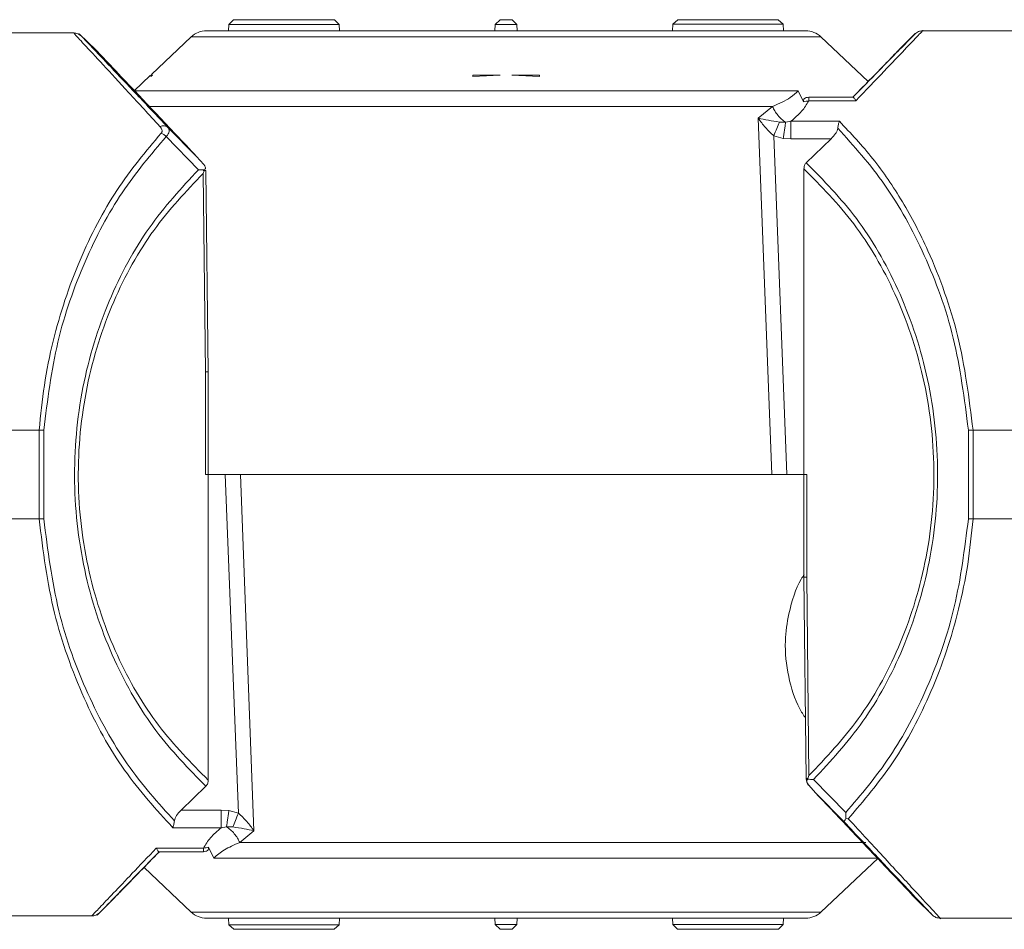
# Paper-space layout 'w_o sunshield' of a CAD drawing. Units: millimetres. Extents: x 0 to 1189, y 0 to 841.
# Drawn here: x 460 to 505, y 380 to 421 of the extents above; entities that cross this region are included whole.
import ezdxf

# ---------------------------------------------------------------- set-up
doc = ezdxf.new("R2010")
doc.units = ezdxf.units.MM

psp = doc.layouts.new('w_o sunshield')

# ---------------------------------------------------------------- linework, layer by layer
at = {"color": 7, "linetype": 'Continuous', "lineweight": 15}
for p, q in [((470.015, 420.509), (469.804, 420.298)), ((470.015, 420.509), (474.562, 420.509)), ((474.773, 420.298), (474.562, 420.509)), ((482.015, 420.509), (481.804, 420.298)), ((482.015, 420.509), (482.562, 420.509)), ((482.773, 420.298), (482.562, 420.509)), ((490.026, 420.509), (489.804, 420.309)), ((490.026, 420.509), (494.551, 420.509)), ((494.551, 420.509), (494.773, 420.309)), ((469.789, 420.009), (469.804, 420.298)), ((474.773, 420.298), (469.804, 420.298)), ((474.773, 420.298), (474.789, 420.009)), ((481.789, 420.009), (481.804, 420.298)), ((482.773, 420.298), (481.804, 420.298)), ((482.773, 420.298), (482.789, 420.009)), ((489.789, 420.009), (489.804, 420.309)), ((494.773, 420.309), (489.804, 420.309)), ((494.789, 420.009), (494.773, 420.309)), ((522.789, 420.009), (501.05, 420.009)), ((462.813, 419.909), (459.322, 419.909)), ((463.011, 419.872), (462.908, 419.9)), ((463.17, 419.768), (463.01, 419.872)), ((463.813, 419.148), (463.066, 419.869)), ((463.162, 419.768), (463.162, 419.768)), ((468.105, 419.734), (466.313, 418.034)), ((498.595, 417.72), (496.473, 419.734)), ((500.702, 419.867), (499.985, 419.151)), ((466.264, 417.987), (465.534, 417.295)), ((466.357, 418.009), (466.289, 417.944)), ((466.289, 417.944), (466.289, 418.009)), ((466.357, 418.009), (466.289, 418.009)), ((482.028, 418.009), (480.788, 417.944)), ((480.789, 417.944), (480.789, 418.009)), ((482.028, 418.009), (480.789, 418.009)), ((483.79, 417.944), (482.549, 418.009)), ((483.789, 418.009), (482.549, 418.009)), ((483.79, 417.944), (483.789, 418.009)), ((495.447, 417.295), (495.692, 416.805)), ((495.919, 417.01), (497.918, 417.01)), ((493.649, 416.068), (494.288, 416.596)), ((498.045, 416.852), (495.918, 416.852)), ((494.254, 400.009), (493.649, 416.068)), ((468.347, 414.345), (467.053, 415.655)), ((495.118, 415.929), (494.882, 415.89)), ((495.118, 415.929), (497.3, 415.929)), ((466.982, 415.24), (468.429, 413.744)), ((494.938, 400.009), (494.346, 415.273)), ((494.346, 415.273), (494.774, 415.158)), ((494.774, 415.158), (495.118, 415.133)), ((495.118, 415.133), (496.925, 415.133)), ((496.925, 415.133), (495.811, 414.06)), ((468.67, 413.982), (468.347, 414.345)), ((468.644, 413.575), (468.686, 413.703)), ((468.748, 404.63), (468.644, 413.575)), ((468.686, 413.703), (468.693, 413.736)), ((468.872, 404.609), (468.767, 413.713)), ((495.705, 413.786), (495.705, 400.009)), ((468.748, 404.63), (468.748, 400.009)), ((468.872, 400.009), (468.872, 404.631)), ((461.255, 402.006), (457.751, 402.006)), ((461.255, 402.006), (461.254, 398.011)), ((461.464, 398.006), (461.465, 402.011)), ((503.113, 402.011), (503.112, 398.006)), ((503.323, 402.006), (503.322, 398.011)), ((503.323, 402.006), (513.795, 402.006)), ((468.748, 400.009), (468.872, 400.009)), ((468.872, 386.231), (468.872, 400.009)), ((468.872, 400.009), (469.639, 400.009)), ((469.527, 400.009), (494.254, 400.009)), ((469.639, 400.009), (470.231, 384.745)), ((470.928, 383.949), (470.323, 400.009)), ((470.323, 400.009), (495.292, 400.009)), ((495.705, 400.009), (494.938, 400.009)), ((495.829, 400.009), (495.705, 400.009)), ((495.705, 400.009), (495.705, 395.386)), ((495.829, 395.387), (495.829, 400.009)), ((457.751, 398.011), (461.255, 398.011)), ((503.322, 398.011), (513.795, 398.011)), ((495.705, 395.39), (495.811, 386.29)), ((495.933, 386.442), (495.829, 395.387)), ((495.881, 386.276), (495.887, 386.301)), ((495.933, 386.442), (495.887, 386.301)), ((468.766, 385.957), (467.652, 384.884)), ((495.906, 386.026), (496.238, 385.651)), ((497.586, 384.767), (496.142, 386.268)), ((496.238, 385.651), (497.514, 384.351)), ((469.459, 384.884), (467.652, 384.884)), ((469.804, 384.859), (469.459, 384.884)), ((469.459, 384.884), (469.459, 384.088)), ((470.231, 384.745), (469.804, 384.859)), ((497.593, 384.501), (497.586, 384.767)), ((469.459, 384.088), (467.277, 384.088)), ((469.459, 384.088), (469.695, 384.127)), ((469.695, 384.127), (469.978, 384.124)), ((497.593, 384.501), (497.7, 384.494)), ((470.289, 383.422), (470.928, 383.949)), ((468.885, 383.212), (469.13, 382.722)), ((468.659, 383.165), (466.533, 383.165)), ((468.655, 383.008), (466.659, 383.008)), ((468.655, 383.008), (468.661, 383.008)), ((496.473, 380.283), (499.043, 382.722)), ((465.982, 382.298), (468.105, 380.283)), ((463.876, 380.151), (464.592, 380.867)), ((500.762, 380.869), (501.497, 380.147)), ((459.322, 380.109), (463.623, 380.109)), ((463.72, 380.118), (463.816, 380.146)), ((463.817, 380.146), (463.98, 380.255)), ((469.789, 380.009), (469.804, 379.708)), ((469.804, 379.708), (474.773, 379.708)), ((470.026, 379.509), (469.804, 379.708)), ((474.773, 379.708), (474.551, 379.509)), ((474.773, 379.708), (474.789, 380.009)), ((481.789, 380.009), (481.804, 379.72)), ((481.804, 379.72), (482.773, 379.72)), ((482.015, 379.509), (481.804, 379.72)), ((482.562, 379.509), (482.773, 379.72)), ((482.789, 380.009), (482.773, 379.72)), ((489.789, 380.009), (489.804, 379.72)), ((489.804, 379.72), (494.773, 379.72)), ((490.015, 379.509), (489.804, 379.72)), ((494.562, 379.509), (494.773, 379.72)), ((494.789, 380.009), (494.773, 379.72)), ((501.842, 380.009), (522.789, 380.009)), ((474.551, 379.509), (470.026, 379.509)), ((482.562, 379.509), (482.015, 379.509)), ((494.562, 379.509), (490.015, 379.509))]:
    psp.add_line(p, q, dxfattribs=at)
at = {"color": 8, "linetype": 'Continuous', "lineweight": 15}
for p, q in [((482.289, 419.734), (468.105, 419.734)), ((496.473, 419.734), (482.289, 419.734)), ((495.447, 417.295), (465.534, 417.295)), ((494.288, 416.596), (466.223, 416.596)), ((498.489, 383.422), (470.289, 383.422)), ((499.043, 382.722), (469.13, 382.722)), ((468.105, 380.283), (496.473, 380.283))]:
    psp.add_line(p, q, dxfattribs=at)
at = {"color": 7, "linetype": 'Continuous', "lineweight": 15}
for centre, radius, start, end in [((468.793, 419.009), 1, 90, 133.5), ((495.784, 419.009), 1, 46.5, 90), ((496.311, 386.302), 0.5, 180.6823, 216.418), ((468.793, 381.009), 1, 226.5, 270), ((495.784, 381.009), 1, 270, 313.5)]:
    psp.add_arc(centre, radius, start, end, dxfattribs=at)
for points, knots in [([(482.289, 420.009), (481.465, 420.009), (479.77, 420.009), (477.255, 420.009), (474.836, 420.009), (472.678, 420.009), (470.923, 420.009), (469.678, 420.009), (468.927, 420.009), (468.837, 420.009), (468.793, 420.009)], [0, 0, 0, 0, 0.116517, 0.240011, 0.368641, 0.5, 0.631359, 0.759989, 0.883484, 1, 1, 1, 1]), ([(482.289, 420.009), (483.112, 420.009), (484.807, 420.009), (487.322, 420.009), (489.741, 420.009), (491.899, 420.009), (493.654, 420.009), (494.899, 420.009), (495.65, 420.009), (495.74, 420.009), (495.784, 420.009)], [0, 0, 0, 0, 0.116516, 0.240011, 0.36864, 0.5, 0.631359, 0.759989, 0.883484, 1, 1, 1, 1]), ([(501.05, 420.009), (500.984, 420.002), (500.851, 419.988), (500.747, 419.903), (500.695, 419.86)], [0, 0, 0, 0, 0.500118, 1, 1, 1, 1]), ([(462.813, 419.909), (462.945, 419.765), (463.21, 419.477), (464.096, 418.517), (465.247, 417.269), (466.215, 416.22), (466.698, 415.695)], [0, 0, 0, 0, 0.249744, 0.499882, 0.749977, 1, 1, 1, 1]), ([(463.162, 419.768), (463.111, 419.808), (463.008, 419.889), (462.878, 419.902), (462.813, 419.909)], [0, 0, 0, 0, 0.499872, 1, 1, 1, 1]), ([(467.053, 415.655), (466.569, 416.167), (465.603, 417.189), (464.452, 418.405), (463.564, 419.343), (463.296, 419.626), (463.162, 419.768)], [0, 0, 0, 0, 0.251062, 0.501215, 0.750047, 1, 1, 1, 1]), ([(463.809, 419.152), (463.808, 419.152), (463.696, 419.273), (464.097, 418.846), (465.027, 417.863), (466.501, 416.302), (467.734, 414.995), (468.347, 414.345)], [0, 0, 0, 0, 0.000499, 0.251293, 0.501396, 0.751807, 1, 1, 1, 1]), ([(497.904, 417.01), (498.204, 417.318), (498.808, 417.937), (499.471, 418.62), (499.871, 419.032), (500.036, 419.203), (499.988, 419.153), (499.988, 419.153)], [0, 0, 0, 0, 0.247876, 0.498217, 0.746672, 0.996057, 1, 1, 1, 1]), ([(494.288, 416.596), (494.583, 416.725), (495.074, 416.942), (495.34, 417.194), (495.447, 417.295)], [0, 0, 0, 0, 0.599361, 1, 1, 1, 1]), ([(495.692, 416.805), (495.687, 416.834), (495.677, 416.897), (495.724, 416.958), (495.802, 417.002), (495.88, 417.007), (495.92, 417.01)], [0, 0, 0, 0, 0.209029, 0.448316, 0.715805, 1, 1, 1, 1]), ([(495.918, 416.852), (495.918, 416.897), (495.919, 416.988), (495.919, 417.002), (495.919, 417.01)], [0, 0, 0, 0, 0.499999, 1, 1, 1, 1]), ([(498.045, 416.852), (498.019, 416.898), (497.968, 416.989), (497.935, 417.003), (497.918, 417.01)], [0, 0, 0, 0, 0.5127382, 1, 1, 1, 1]), ([(494.288, 416.596), (494.32, 416.528), (494.384, 416.389), (494.527, 416.193), (494.695, 416.018), (494.82, 415.932), (494.882, 415.89)], [0, 0, 0, 0, 0.24324, 0.495756, 0.750475, 1, 1, 1, 1]), ([(495.918, 416.852), (495.826, 416.693), (495.642, 416.375), (495.293, 416.078), (495.118, 415.929)], [0, 0, 0, 0, 0.4999157, 1, 1, 1, 1]), ([(495.692, 416.805), (495.729, 416.815), (495.798, 416.834), (495.88, 416.846), (495.918, 416.852)], [0, 0, 0, 0, 0.53232, 1, 1, 1, 1]), ([(494.346, 415.273), (494.214, 415.395), (493.945, 415.645), (493.749, 415.925), (493.649, 416.068)], [0, 0, 0, 0, 0.488637, 1, 1, 1, 1]), ([(494.599, 415.893), (494.429, 415.92), (494.08, 415.975), (493.795, 416.036), (493.649, 416.068)], [0, 0, 0, 0, 0.487438, 1, 1, 1, 1]), ([(466.698, 415.695), (466.733, 415.706), (466.802, 415.726), (466.901, 415.727), (466.988, 415.705), (467.032, 415.672), (467.053, 415.655)], [0, 0, 0, 0, 0.246657, 0.499996, 0.75332, 1, 1, 1, 1]), ([(466.698, 415.695), (466.736, 415.647), (466.793, 415.575), (466.797, 415.48), (466.78, 415.426), (466.761, 415.402), (466.752, 415.39)], [0, 0, 0, 0, 0.498658, 0.749017, 0.877593, 1, 1, 1, 1]), ([(467.053, 415.655), (467.073, 415.628), (467.113, 415.573), (467.12, 415.471), (467.084, 415.358), (467.016, 415.279), (466.982, 415.24)], [0, 0, 0, 0, 0.2499092, 0.5001276, 0.7499958, 1, 1, 1, 1]), ([(494.346, 415.273), (494.393, 415.387), (494.486, 415.616), (494.562, 415.801), (494.599, 415.893)], [0, 0, 0, 0, 0.499979, 1, 1, 1, 1]), ([(494.882, 415.89), (494.881, 415.89), (494.867, 415.888), (494.819, 415.884), (494.726, 415.88), (494.645, 415.888), (494.599, 415.893)], [0, 0, 0, 0, 0.015875, 0.148806, 0.514796, 1, 1, 1, 1]), ([(494.774, 415.158), (494.784, 415.226), (494.804, 415.363), (494.833, 415.561), (494.86, 415.743), (494.875, 415.841), (494.882, 415.89)], [0, 0, 0, 0, 0.2472709, 0.5000021, 0.7527321, 1, 1, 1, 1]), ([(495.118, 415.133), (495.118, 415.21), (495.118, 415.363), (495.118, 415.581), (495.118, 415.778), (495.118, 415.879), (495.118, 415.929)], [0, 0, 0, 0, 0.25, 0.5, 0.75, 1, 1, 1, 1]), ([(496.925, 415.133), (497, 415.212), (497.109, 415.326), (497.2, 415.499), (497.219, 415.579), (497.227, 415.618)], [0, 0, 0, 0, 0.540347, 0.780183, 1, 1, 1, 1]), ([(497.227, 415.618), (497.238, 415.676), (497.258, 415.795), (497.286, 415.884), (497.3, 415.929)], [0, 0, 0, 0, 0.4947155, 1, 1, 1, 1]), ([(497.227, 415.618), (497.959, 414.807), (499.421, 413.187), (501.19, 409.965), (502.569, 406.231), (502.932, 403.418), (503.113, 402.011)], [0, 0, 0, 0, 0.250058, 0.49981, 0.749863, 1, 1, 1, 1]), ([(497.3, 415.929), (497.813, 415.386), (498.826, 414.314), (500.165, 412.345), (501.24, 410.301), (502.053, 408.253), (502.871, 405.613), (503.141, 403.456), (503.323, 402.006)], [0, 0, 0, 0, 0.169741, 0.334954, 0.499294, 0.627571, 0.749726, 1, 1, 1, 1]), ([(466.752, 415.39), (466.065, 414.573), (464.693, 412.939), (463.302, 410.266), (462.405, 407.91), (461.863, 406.016), (461.458, 404.052), (461.322, 402.683), (461.255, 402.006)], [0, 0, 0, 0, 0.249909, 0.499739, 0.627501, 0.749886, 0.876364, 1, 1, 1, 1]), ([(461.465, 402.011), (461.635, 403.356), (461.976, 406.056), (463.264, 409.672), (464.923, 412.822), (466.297, 414.436), (466.982, 415.24)], [0, 0, 0, 0, 0.249292, 0.500369, 0.751061, 1, 1, 1, 1]), ([(466.752, 415.39), (466.792, 415.372), (466.874, 415.334), (466.946, 415.271), (466.982, 415.24)], [0, 0, 0, 0, 0.500007, 1, 1, 1, 1]), ([(468.693, 413.736), (468.709, 413.751), (468.74, 413.779), (468.749, 413.836), (468.732, 413.891), (468.702, 413.941), (468.68, 413.969), (468.67, 413.982)], [0, 0, 0, 0, 0.249914, 0.499778, 0.749437, 0.874716, 1, 1, 1, 1]), ([(495.811, 414.06), (495.795, 414.043), (495.763, 414.007), (495.716, 413.916), (495.709, 413.839), (495.705, 413.786)], [0, 0, 0, 0, 0.239398, 0.478991, 1, 1, 1, 1]), ([(496.142, 386.268), (496.909, 387.095), (498.443, 388.751), (500.261, 392.09), (501.481, 396.009), (501.88, 400.333), (501.348, 404.616), (500.028, 408.451), (498.143, 411.679), (496.588, 413.268), (495.811, 414.06)], [0, 0, 0, 0, 0.124962, 0.250101, 0.375346, 0.500461, 0.626044, 0.750831, 0.875684, 1, 1, 1, 1]), ([(468.429, 413.744), (467.663, 412.916), (466.129, 411.259), (464.312, 407.918), (463.094, 403.998), (462.698, 399.674), (463.231, 395.391), (464.554, 391.556), (466.439, 388.333), (467.992, 386.747), (468.766, 385.957)], [0, 0, 0, 0, 0.125015, 0.2502, 0.375483, 0.500647, 0.626171, 0.751104, 0.876049, 1, 1, 1, 1]), ([(468.872, 386.231), (468.102, 387.011), (466.557, 388.574), (464.685, 391.759), (463.379, 395.548), (462.866, 399.777), (463.283, 404.036), (464.516, 407.885), (466.343, 411.155), (467.877, 412.769), (468.644, 413.575)], [0, 0, 0, 0, 0.124225, 0.249251, 0.374087, 0.499438, 0.624363, 0.749555, 0.874783, 1, 1, 1, 1]), ([(468.693, 413.736), (468.651, 413.74), (468.568, 413.746), (468.476, 413.745), (468.429, 413.744)], [0, 0, 0, 0, 0.499998, 1, 1, 1, 1]), ([(468.767, 413.708), (468.761, 413.708), (468.75, 413.71), (468.677, 413.71), (468.641, 413.711)], [0, 0, 0, 0, 0.499998, 1, 1, 1, 1]), ([(468.686, 413.703), (468.71, 413.704), (468.756, 413.706), (468.763, 413.707), (468.767, 413.708)], [0, 0, 0, 0, 0.5, 1, 1, 1, 1]), ([(495.705, 413.786), (496.477, 413.004), (498.024, 411.438), (499.895, 408.251), (501.199, 404.463), (501.712, 400.235), (501.293, 395.977), (500.06, 392.13), (498.233, 388.861), (496.7, 387.248), (495.933, 386.442)], [0, 0, 0, 0, 0.124588, 0.249528, 0.374211, 0.499613, 0.624498, 0.749654, 0.874837, 1, 1, 1, 1]), ([(468.748, 404.63), (468.778, 404.63), (468.83, 404.631), (468.863, 404.631), (468.871, 404.631), (468.872, 404.631), (468.872, 404.631), (468.872, 404.631), (468.872, 404.631)], [0, 0, 0, 0, 0.423236, 0.731294, 0.923656, 0.976346, 0.991802, 1, 1, 1, 1]), ([(461.255, 402.006), (461.291, 402.007), (461.364, 402.009), (461.431, 402.01), (461.465, 402.011)], [0, 0, 0, 0, 0.5000094, 1, 1, 1, 1]), ([(503.113, 402.011), (503.147, 402.011), (503.214, 402.01), (503.286, 402.007), (503.323, 402.006)], [0, 0, 0, 0, 0.500048, 1, 1, 1, 1]), ([(470.323, 400.009), (470.262, 400.009), (470.111, 400.009), (469.867, 400.009), (469.696, 400.009), (469.639, 400.009)], [0, 0, 0, 0, 0.312499, 0.771856, 1, 1, 1, 1]), ([(494.938, 400.009), (494.858, 400.009), (494.662, 400.009), (494.426, 400.009), (494.296, 400.009), (494.254, 400.009)], [0, 0, 0, 0, 0.321855, 0.780327, 1, 1, 1, 1]), ([(461.464, 398.006), (461.43, 398.007), (461.363, 398.008), (461.291, 398.01), (461.255, 398.011)], [0, 0, 0, 0, 0.499984, 1, 1, 1, 1]), ([(461.255, 398.011), (461.435, 396.565), (461.705, 394.413), (462.519, 391.776), (463.5, 389.311), (465.031, 386.548), (466.528, 384.908), (467.277, 384.088)], [0, 0, 0, 0, 0.249698, 0.371794, 0.499996, 0.74995, 1, 1, 1, 1]), ([(467.35, 384.399), (466.618, 385.21), (465.156, 386.83), (463.387, 390.053), (462.008, 393.786), (461.646, 396.6), (461.464, 398.006)], [0, 0, 0, 0, 0.250055, 0.4998, 0.749857, 1, 1, 1, 1]), ([(503.112, 398.006), (502.942, 396.66), (502.601, 393.957), (501.31, 390.337), (499.648, 387.185), (498.272, 385.571), (497.586, 384.767)], [0, 0, 0, 0, 0.249297, 0.500381, 0.751071, 1, 1, 1, 1]), ([(497.7, 384.494), (498.397, 385.306), (499.797, 386.939), (501.22, 389.629), (502.144, 392.019), (502.701, 393.941), (503.114, 395.934), (503.253, 397.323), (503.322, 398.011)], [0, 0, 0, 0, 0.248274, 0.498674, 0.627065, 0.750053, 0.876088, 1, 1, 1, 1]), ([(503.112, 398.006), (503.146, 398.007), (503.214, 398.008), (503.286, 398.01), (503.322, 398.011)], [0, 0, 0, 0, 0.4999242, 1, 1, 1, 1]), ([(495.717, 395.507), (495.671, 395.438), (495.36, 394.969), (495.029, 393.901), (494.807, 392.384), (494.967, 390.885), (495.351, 389.675), (495.683, 389.172), (495.779, 389.026)], [0, 0, 0, 0, 0.0421573, 0.28526, 0.4574297, 0.6836187, 0.908651, 1, 1, 1, 1]), ([(495.705, 395.386), (495.711, 395.385), (495.722, 395.382), (495.794, 395.386), (495.829, 395.387)], [0, 0, 0, 0, 0.500946, 1, 1, 1, 1]), ([(495.81, 386.296), (495.814, 386.297), (495.821, 386.298), (495.865, 386.3), (495.887, 386.301)], [0, 0, 0, 0, 0.5, 1, 1, 1, 1]), ([(468.766, 385.957), (468.782, 385.975), (468.816, 386.013), (468.861, 386.105), (468.868, 386.181), (468.872, 386.231)], [0, 0, 0, 0, 0.246874, 0.500852, 1, 1, 1, 1]), ([(495.906, 386.026), (495.895, 386.04), (495.872, 386.07), (495.846, 386.114), (495.83, 386.158), (495.829, 386.203), (495.844, 386.245), (495.87, 386.266), (495.881, 386.276)], [0, 0, 0, 0, 0.129746, 0.273086, 0.433353, 0.612767, 0.824212, 1, 1, 1, 1]), ([(495.882, 386.276), (495.923, 386.272), (496.005, 386.266), (496.096, 386.267), (496.142, 386.268)], [0, 0, 0, 0, 0.500631, 1, 1, 1, 1]), ([(500.765, 380.866), (500.766, 380.866), (500.879, 380.745), (500.477, 381.17), (499.552, 382.148), (498.082, 383.701), (496.851, 385.003), (496.238, 385.651)], [0, 0, 0, 0, 0.000551, 0.251263, 0.501354, 0.751758, 1, 1, 1, 1]), ([(467.652, 384.884), (467.575, 384.804), (467.467, 384.69), (467.376, 384.517), (467.358, 384.438), (467.35, 384.399)], [0, 0, 0, 0, 0.54795, 0.7823, 1, 1, 1, 1]), ([(469.804, 384.859), (469.793, 384.791), (469.773, 384.653), (469.744, 384.457), (469.717, 384.275), (469.702, 384.177), (469.695, 384.127)], [0, 0, 0, 0, 0.249994, 0.5, 0.750007, 1, 1, 1, 1]), ([(470.231, 384.745), (470.184, 384.63), (470.091, 384.401), (470.015, 384.217), (469.978, 384.124)], [0, 0, 0, 0, 0.499999, 1, 1, 1, 1]), ([(470.231, 384.745), (470.366, 384.62), (470.636, 384.369), (470.831, 384.089), (470.929, 383.949)], [0, 0, 0, 0, 0.499676, 1, 1, 1, 1]), ([(467.277, 384.088), (467.291, 384.133), (467.318, 384.222), (467.339, 384.34), (467.35, 384.399)], [0, 0, 0, 0, 0.500011, 1, 1, 1, 1]), ([(468.659, 383.165), (468.751, 383.324), (468.935, 383.642), (469.284, 383.939), (469.459, 384.088)], [0, 0, 0, 0, 0.499944, 1, 1, 1, 1]), ([(469.695, 384.127), (469.757, 384.085), (469.882, 383.999), (470.05, 383.824), (470.193, 383.628), (470.257, 383.49), (470.289, 383.422)], [0, 0, 0, 0, 0.2495518, 0.5042845, 0.7567897, 1, 1, 1, 1]), ([(469.978, 384.124), (470.152, 384.097), (470.501, 384.042), (470.786, 383.98), (470.928, 383.949)], [0, 0, 0, 0, 0.499949, 1, 1, 1, 1]), ([(497.514, 384.351), (497.518, 384.36), (497.525, 384.377), (497.57, 384.46), (497.593, 384.501)], [0, 0, 0, 0, 0.505491, 1, 1, 1, 1]), ([(468.885, 383.213), (468.85, 383.203), (468.781, 383.184), (468.7, 383.171), (468.659, 383.165)], [0, 0, 0, 0, 0.500432, 1, 1, 1, 1]), ([(468.661, 383.008), (468.727, 383.017), (468.829, 383.031), (468.9, 383.112), (468.89, 383.181), (468.885, 383.212)], [0, 0, 0, 0, 0.499619, 0.768024, 1, 1, 1, 1]), ([(469.13, 382.722), (469.269, 382.848), (469.548, 383.1), (470.042, 383.314), (470.289, 383.422)], [0, 0, 0, 0, 0.499477, 1, 1, 1, 1]), ([(466.533, 383.165), (466.158, 382.773), (465.426, 382.008), (464.577, 381.115), (463.932, 380.437), (463.726, 380.218), (463.623, 380.109)], [0, 0, 0, 0, 0.258354, 0.50455, 0.752762, 1, 1, 1, 1]), ([(463.978, 380.255), (464.078, 380.358), (464.279, 380.565), (465.066, 381.373), (466.026, 382.354), (466.665, 383.008)], [0, 0, 0, 0, 0.250244, 0.500506, 1, 1, 1, 1]), ([(466.673, 383.008), (466.373, 382.7), (465.77, 382.08), (465.106, 381.397), (464.706, 380.985), (464.541, 380.814), (464.589, 380.864), (464.59, 380.864)], [0, 0, 0, 0, 0.247874, 0.498213, 0.746665, 0.996048, 1, 1, 1, 1]), ([(466.659, 383.008), (466.642, 383.015), (466.608, 383.03), (466.558, 383.12), (466.533, 383.165)], [0, 0, 0, 0, 0.499892, 1, 1, 1, 1]), ([(468.659, 383.165), (468.659, 383.12), (468.658, 383.029), (468.658, 383.015), (468.658, 383.008)], [0, 0, 0, 0, 0.5000001, 1, 1, 1, 1]), ([(463.978, 380.255), (463.926, 380.213), (463.822, 380.129), (463.689, 380.115), (463.623, 380.109)], [0, 0, 0, 0, 0.49983, 1, 1, 1, 1]), ([(501.49, 380.154), (501.542, 380.112), (501.646, 380.028), (501.778, 380.015), (501.845, 380.009)], [0, 0, 0, 0, 0.499999, 1, 1, 1, 1]), ([(482.289, 380.009), (481.405, 380.009), (479.639, 380.009), (477.091, 380.009), (474.742, 380.009), (472.685, 380.009), (470.993, 380.009), (469.746, 380.009), (468.944, 380.009), (468.843, 380.009), (468.793, 380.009)], [0, 0, 0, 0, 0.125, 0.25, 0.375, 0.5, 0.625, 0.75, 0.875, 1, 1, 1, 1]), ([(495.784, 380.009), (495.734, 380.009), (495.633, 380.009), (494.831, 380.009), (493.584, 380.009), (491.892, 380.009), (489.835, 380.009), (487.486, 380.009), (484.938, 380.009), (483.172, 380.009), (482.289, 380.009)], [0, 0, 0, 0, 0.125, 0.25, 0.375, 0.5, 0.625, 0.75, 0.875, 1, 1, 1, 1])]:
    psp.add_open_spline(points, degree=3, knots=knots, dxfattribs=at)
at = {"color": 8, "linetype": 'Continuous', "lineweight": 15}
for points, knots in [([(501.05, 420.008), (501.05, 420.008), (501.122, 420.08), (500.876, 419.827), (500.309, 419.226), (499.347, 418.216), (498.487, 417.315), (498.045, 416.852)], [0, 0, 0, 0, 0.000293, 0.247803, 0.501341, 0.743543, 1, 1, 1, 1]), ([(500.696, 419.861), (500.696, 419.861), (500.761, 419.928), (500.537, 419.697), (500.002, 419.148), (499.112, 418.235), (498.312, 417.418), (497.912, 417.009)], [0, 0, 0, 0, 0.00157, 0.252318, 0.501386, 0.751148, 1, 1, 1, 1]), ([(497.514, 384.351), (498.068, 383.766), (499.179, 382.592), (500.463, 381.238), (501.251, 380.406), (501.588, 380.051), (501.492, 380.152), (501.491, 380.152)], [0, 0, 0, 0, 0.248671, 0.498997, 0.748706, 0.999701, 1, 1, 1, 1]), ([(501.842, 380.009), (501.842, 380.009), (501.94, 379.904), (501.593, 380.276), (500.777, 381.162), (499.43, 382.619), (498.275, 383.871), (497.7, 384.494)], [0, 0, 0, 0, 0.000421, 0.246704, 0.501873, 0.752004, 1, 1, 1, 1])]:
    psp.add_open_spline(points, degree=3, knots=knots, dxfattribs=at)

doc.saveas('drawing.dxf')
